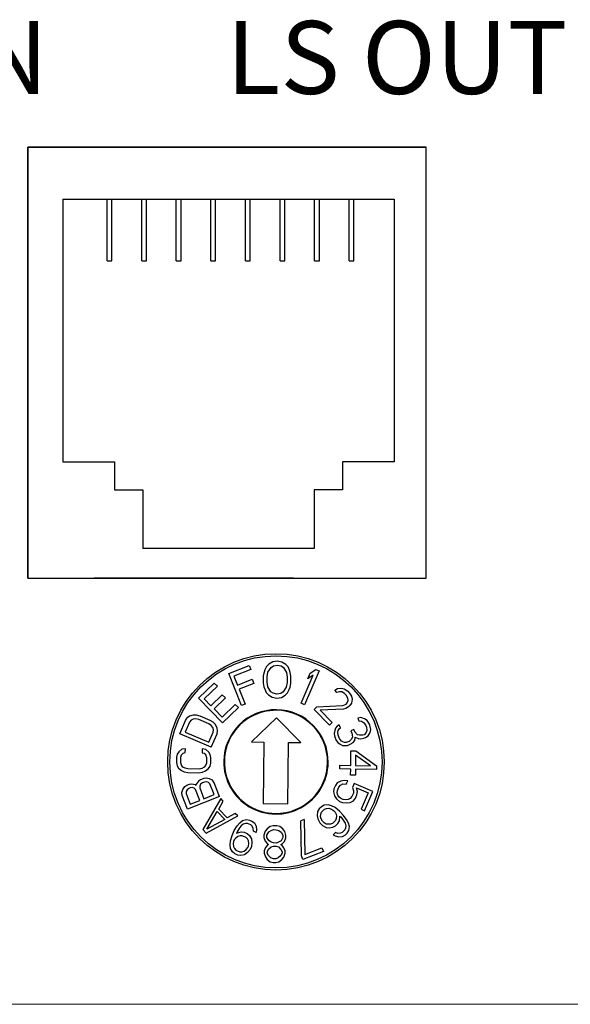
# Model space of a CAD drawing. Units: inches. Extents: x 838 to 1149, y -724 to -531.
# Drawn here: x 842 to 843, y -714 to -713 of the extents above; entities that cross this region are included whole.
import ezdxf

# ---------------------------------------------------------------- set-up
doc = ezdxf.new("R2010")
doc.units = ezdxf.units.IN
doc.header["$MEASUREMENT"] = 0
doc.layers.add('Enclosure', color=6, linetype='Continuous')
doc.layers.add('TXT', color=7, linetype='Continuous')
doc.styles.get("Standard").update_dxf_attribs({"font": 'arial.ttf'})

msp = doc.modelspace()

# ---------------------------------------------------------------- linework, layer by layer
for p, q in [((842.4006, -712.7127), (842.4006, -713.3627)), ((842.4006, -712.7127), (843.0006, -712.7127)), ((843.0006, -712.7127), (842.4006, -712.7127)), ((842.4006, -713.3627), (842.4006, -712.7127)), ((842.4006, -712.7127), (842.8006, -712.7127)), ((843.0006, -712.7127), (842.4006, -712.7127)), ((842.4006, -712.7127), (843.0006, -712.7127)), ((843.0006, -712.7127), (842.4006, -712.7127)), ((842.4006, -713.3627), (842.4006, -712.7127)), ((842.4006, -712.7127), (842.4006, -713.3627)), ((842.4006, -713.3627), (842.4006, -712.7127)), ((842.8506, -712.7127), (843.0006, -712.7127)), ((842.9256, -712.7127), (843.0006, -712.7127)), ((843.0006, -713.3627), (843.0006, -712.7127)), ((843.0006, -713.3627), (843.0006, -712.7127)), ((843.0006, -713.3627), (843.0006, -712.7127)), ((843.0006, -713.3627), (843.0006, -712.7127)), ((843.0006, -713.3627), (843.0006, -712.7127)), ((842.4532, -712.7908), (842.9526, -712.7908)), ((842.4532, -712.7908), (842.4532, -713.1872)), ((842.5199, -712.8842), (842.5199, -712.7908)), ((842.5271, -712.8842), (842.5271, -712.7908)), ((842.572, -712.8842), (842.572, -712.7908)), ((842.5793, -712.8842), (842.5793, -712.7908)), ((842.6242, -712.8842), (842.6242, -712.7908)), ((842.6314, -712.8842), (842.6314, -712.7908)), ((842.6763, -712.8842), (842.6763, -712.7908)), ((842.6835, -712.8842), (842.6835, -712.7908)), ((842.7284, -712.8842), (842.7284, -712.7908)), ((842.7356, -712.8842), (842.7356, -712.7908)), ((842.7805, -712.8842), (842.7805, -712.7908)), ((842.7878, -712.8842), (842.7878, -712.7908)), ((842.8327, -712.8842), (842.8327, -712.7908)), ((842.8399, -712.8842), (842.8399, -712.7908)), ((842.8848, -712.8842), (842.8848, -712.7908)), ((842.892, -712.8842), (842.892, -712.7908)), ((842.9526, -712.7908), (842.9526, -713.1872)), ((842.5199, -712.8842), (842.5271, -712.8842)), ((842.572, -712.8842), (842.5793, -712.8842)), ((842.6242, -712.8842), (842.6314, -712.8842)), ((842.6763, -712.8842), (842.6835, -712.8842)), ((842.7284, -712.8842), (842.7356, -712.8842)), ((842.7805, -712.8842), (842.7878, -712.8842)), ((842.8327, -712.8842), (842.8399, -712.8842)), ((842.8848, -712.8842), (842.892, -712.8842)), ((842.4532, -713.1872), (842.5311, -713.1872)), ((842.5311, -713.1872), (842.5311, -713.2296)), ((842.9526, -713.1872), (842.8747, -713.1872)), ((842.8747, -713.1872), (842.8747, -713.2296)), ((842.5311, -713.2296), (842.5736, -713.2296)), ((842.5736, -713.2296), (842.5736, -713.3181)), ((842.8747, -713.2296), (842.8322, -713.2296)), ((842.8322, -713.2296), (842.8322, -713.3181)), ((842.8322, -713.3181), (842.5736, -713.3181)), ((842.4006, -713.3627), (843.0006, -713.3627)), ((842.4006, -713.3627), (843.0006, -713.3627)), ((842.4006, -713.3627), (843.0006, -713.3627)), ((842.4006, -713.3627), (843.0006, -713.3627)), ((842.4006, -713.3627), (843.0006, -713.3627)), ((842.8006, -713.3627), (842.5006, -713.3627)), ((842.8006, -713.3627), (842.5006, -713.3627)), ((842.8006, -713.3627), (842.5006, -713.3627)), ((842.7506, -713.3627), (842.5256, -713.3627)), ((842.7506, -713.3627), (842.5256, -713.3627)), ((842.7506, -713.3627), (842.5256, -713.3627))]:
    msp.add_line(p, q)
at = {"color": 7, "linetype": 'Continuous', "lineweight": 25}
for p, q in [((842.7035, -713.5066), (842.7342, -713.4944)), ((842.7367, -713.5005), (842.7111, -713.5107)), ((842.7342, -713.4944), (842.7367, -713.5005)), ((842.7578, -713.5008), (842.7566, -713.5043)), ((842.7602, -713.4961), (842.7578, -713.5008)), ((842.7637, -713.4926), (842.7602, -713.4961)), ((842.7624, -713.5044), (842.7671, -713.4973)), ((842.7695, -713.4891), (842.7637, -713.4926)), ((842.7671, -713.4973), (842.7706, -713.495)), ((842.7765, -713.488), (842.7695, -713.4891)), ((842.7706, -713.495), (842.7764, -713.4939)), ((842.7764, -713.4939), (842.7822, -713.4952)), ((842.7834, -713.4893), (842.7765, -713.488)), ((842.7822, -713.4952), (842.7856, -713.4976)), ((842.7892, -713.4929), (842.7834, -713.4893)), ((842.7856, -713.4976), (842.7902, -713.5048)), ((842.7926, -713.4965), (842.7892, -713.4929)), ((842.7948, -713.5013), (842.7926, -713.4965)), ((842.7959, -713.5048), (842.7948, -713.5013)), ((842.8261, -713.5058), (842.8345, -713.5004)), ((842.8345, -713.5004), (842.8396, -713.5026)), ((842.7227, -713.5548), (842.7035, -713.5066)), ((842.7111, -713.5107), (842.7164, -713.524)), ((842.7164, -713.524), (842.7386, -713.5152)), ((842.7386, -713.5152), (842.741, -713.5214)), ((842.7553, -713.5102), (842.7552, -713.5208)), ((842.7566, -713.5043), (842.7553, -713.5102)), ((842.761, -713.5197), (842.7611, -713.5114)), ((842.7611, -713.5114), (842.7624, -713.5044)), ((842.7902, -713.5048), (842.7912, -713.5119)), ((842.7912, -713.5119), (842.7911, -713.5201)), ((842.797, -713.5108), (842.7959, -713.5048)), ((842.7969, -713.5214), (842.797, -713.5108)), ((842.8125, -713.5514), (842.8307, -713.5091)), ((842.8396, -713.5026), (842.8176, -713.5536)), ((842.8223, -713.5145), (842.8261, -713.5058)), ((842.8307, -713.5091), (842.8223, -713.5145)), ((842.6815, -713.5209), (842.6578, -713.544)), ((842.6664, -713.5449), (842.6861, -713.5256)), ((842.6861, -713.5256), (842.6815, -713.5209)), ((842.741, -713.5214), (842.7188, -713.5302)), ((842.7188, -713.5302), (842.7278, -713.5528)), ((842.7552, -713.5208), (842.7563, -713.5268)), ((842.7563, -713.5268), (842.7574, -713.5303)), ((842.7574, -713.5303), (842.7596, -713.5351)), ((842.7621, -713.5268), (842.761, -713.5197)), ((842.7666, -713.534), (842.7621, -713.5268)), ((842.7898, -713.5272), (842.7851, -713.5343)), ((842.7911, -713.5201), (842.7898, -713.5272)), ((842.792, -713.5355), (842.7944, -713.5308)), ((842.7944, -713.5308), (842.7956, -713.5273)), ((842.7956, -713.5273), (842.7969, -713.5214)), ((842.863, -713.5318), (842.867, -713.5291)), ((842.867, -713.5291), (842.873, -713.5285)), ((842.873, -713.5285), (842.8773, -713.5295)), ((842.8773, -713.5295), (842.8826, -713.5333)), ((842.6578, -713.544), (842.694, -713.5811)), ((842.6764, -713.5551), (842.6664, -713.5449)), ((842.6935, -713.5385), (842.6764, -713.5551)), ((842.681, -713.5599), (842.6981, -713.5432)), ((842.6981, -713.5432), (842.6935, -713.5385)), ((842.7596, -713.5351), (842.763, -713.5387)), ((842.763, -713.5387), (842.7688, -713.5423)), ((842.77, -713.5364), (842.7666, -713.534)), ((842.7688, -713.5423), (842.7757, -713.5436)), ((842.7758, -713.5377), (842.77, -713.5364)), ((842.7757, -713.5436), (842.7827, -713.5425)), ((842.7816, -713.5366), (842.7758, -713.5377)), ((842.7851, -713.5343), (842.7816, -713.5366)), ((842.7827, -713.5425), (842.7885, -713.539)), ((842.7885, -713.539), (842.792, -713.5355)), ((842.8662, -713.5351), (842.863, -713.5318)), ((842.87, -713.534), (842.8662, -713.5351)), ((842.8737, -713.5343), (842.87, -713.534)), ((842.8778, -713.5368), (842.8737, -713.5343)), ((842.8803, -713.5394), (842.8778, -713.5368)), ((842.8827, -713.5436), (842.8803, -713.5394)), ((842.8826, -713.5333), (842.8852, -713.536)), ((842.883, -713.5472), (842.8827, -713.5436)), ((842.8852, -713.536), (842.8882, -713.5408)), ((842.8882, -713.5408), (842.8891, -713.5451)), ((842.8891, -713.5451), (842.8883, -713.5511)), ((842.6933, -713.5725), (842.681, -713.5599)), ((842.7131, -713.5533), (842.6933, -713.5725)), ((842.694, -713.5811), (842.7177, -713.558)), ((842.7177, -713.558), (842.7131, -713.5533)), ((842.7278, -713.5528), (842.7227, -713.5548)), ((842.8176, -713.5536), (842.8125, -713.5514)), ((842.8318, -713.5608), (842.8361, -713.5567)), ((842.8551, -713.5847), (842.8318, -713.5608)), ((842.8361, -713.5567), (842.8753, -713.5547)), ((842.876, -713.5604), (842.8412, -713.562)), ((842.8753, -713.5547), (842.88, -713.5527)), ((842.8798, -713.5593), (842.876, -713.5604)), ((842.8839, -713.5567), (842.8798, -713.5593)), ((842.88, -713.5527), (842.8817, -713.551)), ((842.8817, -713.551), (842.883, -713.5472)), ((842.8856, -713.555), (842.8839, -713.5567)), ((842.8883, -713.5511), (842.8856, -713.555)), ((842.638, -713.5772), (842.6408, -713.5734)), ((842.6443, -713.5709), (842.6408, -713.5734)), ((842.6498, -713.5693), (842.6443, -713.5709)), ((842.6497, -713.5752), (842.6466, -713.5769)), ((842.6534, -713.5748), (842.6497, -713.5752)), ((842.6546, -713.5693), (842.6498, -713.5693)), ((842.6579, -713.5757), (842.6534, -713.5748)), ((842.66, -713.5707), (842.6546, -713.5693)), ((842.6731, -713.5823), (842.6579, -713.5757)), ((842.6752, -713.5772), (842.66, -713.5707)), ((842.7752, -713.5732), (842.7377, -713.6098)), ((842.8118, -713.6107), (842.7752, -713.5732)), ((842.8412, -713.562), (842.8593, -713.5806)), ((842.9023, -713.573), (842.8976, -713.5739)), ((842.8976, -713.5739), (842.8993, -713.5782)), ((842.9081, -713.5747), (842.9023, -713.573)), ((842.9117, -713.5773), (842.9081, -713.5747)), ((842.6293, -713.5974), (842.638, -713.5772)), ((842.6441, -713.5798), (842.6375, -713.595)), ((842.6466, -713.5769), (842.6441, -713.5798)), ((842.6768, -713.5849), (842.6731, -713.5823)), ((842.6799, -713.5802), (842.6752, -713.5772)), ((842.6791, -713.5879), (842.6768, -713.5849)), ((842.68, -713.5913), (842.6791, -713.5879)), ((842.6833, -713.5837), (842.6799, -713.5802)), ((842.6859, -713.5888), (842.6833, -713.5837)), ((842.6864, -713.593), (842.6859, -713.5888)), ((842.8593, -713.5806), (842.8551, -713.5847)), ((842.8642, -713.5892), (842.8631, -713.5926)), ((842.8668, -713.5862), (842.8642, -713.5892)), ((842.8698, -713.584), (842.8668, -713.5862)), ((842.8681, -713.5926), (842.8697, -713.59)), ((842.8697, -713.59), (842.8715, -713.5883)), ((842.8715, -713.5883), (842.8698, -713.584)), ((842.8993, -713.5782), (842.9033, -713.5786)), ((842.9033, -713.5786), (842.9065, -713.5803)), ((842.9065, -713.5803), (842.9093, -713.5842)), ((842.9093, -713.5842), (842.9107, -713.5876)), ((842.9107, -713.5876), (842.9113, -713.5924)), ((842.9152, -713.5829), (842.9117, -713.5773)), ((842.9159, -713.5846), (842.9152, -713.5829)), ((842.9172, -713.5911), (842.9159, -713.5846)), ((842.6769, -713.6179), (842.6293, -713.5974)), ((842.6375, -713.595), (842.673, -713.6103)), ((842.673, -713.6103), (842.6796, -713.5951)), ((842.6769, -713.6179), (842.6856, -713.5977)), ((842.6796, -713.5951), (842.68, -713.5913)), ((842.6856, -713.5977), (842.6864, -713.593)), ((842.8631, -713.5926), (842.8622, -713.597)), ((842.8622, -713.597), (842.8625, -713.6008)), ((842.8625, -713.6008), (842.8653, -713.6077)), ((842.8677, -713.5948), (842.8681, -713.5926)), ((842.8683, -713.5995), (842.8677, -713.5948)), ((842.8704, -713.6047), (842.8683, -713.5995)), ((842.8732, -713.6086), (842.8704, -713.6047)), ((842.8885, -713.6054), (842.8848, -713.6089)), ((842.8918, -713.5912), (842.8874, -713.5929)), ((842.8874, -713.5929), (842.8887, -713.5964)), ((842.8897, -713.602), (842.8885, -713.6054)), ((842.8887, -713.5964), (842.8897, -713.602)), ((842.8931, -713.5946), (842.8918, -713.5912)), ((842.8974, -713.5989), (842.8931, -713.5946)), ((842.8932, -713.6076), (842.8937, -713.6024)), ((842.8937, -713.6024), (842.8983, -713.6045)), ((842.9003, -713.5998), (842.8974, -713.5989)), ((842.8983, -713.6045), (842.9023, -713.6049)), ((842.9053, -713.5998), (842.9003, -713.5998)), ((842.9023, -713.6049), (842.9071, -713.6041)), ((842.9075, -713.5989), (842.9053, -713.5998)), ((842.9071, -713.6041), (842.9093, -713.6032)), ((842.9102, -713.5958), (842.9075, -713.5989)), ((842.9093, -713.6032), (842.9133, -713.6006)), ((842.9113, -713.5924), (842.9102, -713.5958)), ((842.9133, -713.6006), (842.9163, -713.5954)), ((842.9163, -713.5954), (842.9172, -713.5911)), ((842.6378, -713.6201), (842.6323, -713.6209)), ((842.6377, -713.6256), (842.6378, -713.6201)), ((842.6632, -713.6204), (842.6631, -713.626)), ((842.6687, -713.6214), (842.6632, -713.6204)), ((842.7377, -713.6098), (842.7562, -713.61)), ((842.7562, -713.61), (842.7551, -713.7027)), ((842.7921, -713.7031), (842.7933, -713.6105)), ((842.7933, -713.6105), (842.8118, -713.6107)), ((842.8653, -713.6077), (842.8677, -713.6107)), ((842.8677, -713.6107), (842.8713, -713.6133)), ((842.8713, -713.6133), (842.8745, -713.615)), ((842.875, -713.6098), (842.8732, -713.6086)), ((842.8745, -713.615), (842.8785, -713.6154)), ((842.8779, -713.6107), (842.875, -713.6098)), ((842.8804, -713.6107), (842.8779, -713.6107)), ((842.8785, -713.6154), (842.8821, -713.615)), ((842.8848, -713.6089), (842.8804, -713.6107)), ((842.8821, -713.615), (842.8865, -713.6132)), ((842.8865, -713.6132), (842.8906, -713.6106)), ((842.8906, -713.6106), (842.8932, -713.6076)), ((842.6244, -713.6328), (842.6243, -713.641)), ((842.6256, -713.6282), (842.6244, -713.6328)), ((842.6278, -713.6245), (842.6256, -713.6282)), ((842.6323, -713.6209), (842.6278, -713.6245)), ((842.6309, -713.6411), (842.631, -713.6329)), ((842.631, -713.6329), (842.6322, -713.6292)), ((842.6322, -713.6292), (842.6344, -713.6265)), ((842.6344, -713.6265), (842.6377, -713.6256)), ((842.6631, -713.626), (842.6664, -713.6269)), ((842.6664, -713.6269), (842.6686, -713.6297)), ((842.6686, -713.6297), (842.6696, -713.6334)), ((842.6731, -713.6252), (842.6687, -713.6214)), ((842.6696, -713.6334), (842.6695, -713.6417)), ((842.6752, -713.6289), (842.6731, -713.6252)), ((842.6763, -713.6335), (842.6752, -713.6289)), ((842.6761, -713.6418), (842.6763, -713.6335)), ((842.8872, -713.6452), (842.8875, -713.623)), ((842.8875, -713.623), (842.8946, -713.6231)), ((842.8945, -713.6295), (842.8943, -713.6453)), ((842.9168, -713.6456), (842.8945, -713.6295)), ((842.8946, -713.6231), (842.9262, -713.6457)), ((842.6243, -713.641), (842.6253, -713.6456)), ((842.6253, -713.6456), (842.6275, -713.6493)), ((842.6275, -713.6493), (842.6318, -713.6531)), ((842.632, -713.6448), (842.6309, -713.6411)), ((842.6341, -713.6476), (842.632, -713.6448)), ((842.6374, -713.6495), (842.6341, -713.6476)), ((842.6418, -713.6505), (842.6374, -713.6495)), ((842.6628, -713.6498), (842.6584, -713.6507)), ((842.6661, -713.648), (842.6628, -713.6498)), ((842.6684, -713.6453), (842.6661, -713.648)), ((842.6683, -713.6536), (842.6727, -713.65)), ((842.6695, -713.6417), (842.6684, -713.6453)), ((842.6727, -713.65), (842.675, -713.6463)), ((842.675, -713.6463), (842.6761, -713.6418)), ((842.8706, -713.6505), (842.8706, -713.645)), ((842.8706, -713.645), (842.8872, -713.6452)), ((842.8943, -713.6453), (842.9168, -713.6456)), ((842.9262, -713.6457), (842.9261, -713.6513)), ((842.6318, -713.6531), (842.6362, -713.655)), ((842.6362, -713.655), (842.6417, -713.656)), ((842.6417, -713.656), (842.6583, -713.6562)), ((842.6584, -713.6507), (842.6418, -713.6505)), ((842.6583, -713.6562), (842.6638, -713.6554)), ((842.6656, -713.6649), (842.6605, -713.667)), ((842.6638, -713.6554), (842.6683, -713.6536)), ((842.669, -713.6645), (842.6656, -713.6649)), ((842.6741, -713.6655), (842.669, -713.6645)), ((842.8871, -713.6507), (842.8706, -713.6505)), ((842.887, -713.66), (842.8871, -713.6507)), ((842.8941, -713.6601), (842.887, -713.66)), ((842.8942, -713.6508), (842.8941, -713.6601)), ((842.9261, -713.6513), (842.8942, -713.6508)), ((842.6341, -713.6814), (842.6372, -713.6772)), ((842.6372, -713.6772), (842.6399, -713.6751)), ((842.6399, -713.6751), (842.644, -713.6735)), ((842.643, -713.6798), (842.6403, -713.6819)), ((842.6451, -713.679), (842.643, -713.6798)), ((842.644, -713.6735), (842.6475, -713.6731)), ((842.6485, -713.6786), (842.6451, -713.679)), ((842.6475, -713.6731), (842.6526, -713.674)), ((842.6512, -713.6795), (842.6485, -713.6786)), ((842.6532, -713.6817), (842.6512, -713.6795)), ((842.6526, -713.674), (842.6543, -713.6753)), ((842.6543, -713.6753), (842.6546, -713.6732)), ((842.6577, -713.669), (842.6546, -713.6732)), ((842.6605, -713.667), (842.6577, -713.669)), ((842.6608, -713.6737), (842.6594, -713.6763)), ((842.6594, -713.6763), (842.6594, -713.6792)), ((842.6594, -713.6792), (842.6659, -713.6955)), ((842.6635, -713.6717), (842.6608, -713.6737)), ((842.6666, -713.6704), (842.6635, -713.6717)), ((842.67, -713.6701), (842.6666, -713.6704)), ((842.6727, -713.671), (842.67, -713.6701)), ((842.6748, -713.6731), (842.6727, -713.671)), ((842.6786, -713.6677), (842.6741, -713.6655)), ((842.6812, -713.6893), (842.6748, -713.6731)), ((842.6813, -713.6715), (842.6786, -713.6677)), ((842.6894, -713.692), (842.6813, -713.6715)), ((842.864, -713.6755), (842.8618, -713.6806)), ((842.8669, -713.6717), (842.864, -713.6755)), ((842.872, -713.6688), (842.8669, -713.6717)), ((842.8672, -713.6829), (842.8694, -713.6778)), ((842.8694, -713.6778), (842.8719, -713.6749)), ((842.8719, -713.6749), (842.8752, -713.6732)), ((842.8774, -713.6681), (842.872, -713.6688)), ((842.8752, -713.6732), (842.8803, -713.6734)), ((842.8825, -713.6683), (842.8774, -713.6681)), ((842.8803, -713.6734), (842.8825, -713.6683)), ((842.8923, -713.6725), (842.8897, -713.6785)), ((842.8897, -713.6785), (842.8915, -713.6833)), ((842.9205, -713.6847), (842.8923, -713.6725)), ((842.8959, -713.6791), (842.9132, -713.6866)), ((842.8973, -713.6848), (842.8959, -713.6791)), ((842.6324, -713.686), (842.6341, -713.6814)), ((842.6331, -713.6907), (842.6324, -713.686)), ((842.6412, -713.7112), (842.6331, -713.6907)), ((842.6403, -713.6819), (842.6389, -713.6844)), ((842.6389, -713.6844), (842.6389, -713.6874)), ((842.6389, -713.6874), (842.6453, -713.7036)), ((842.6894, -713.692), (842.6412, -713.7112)), ((842.6597, -713.6979), (842.6532, -713.6817)), ((842.6659, -713.6955), (842.6812, -713.6893)), ((842.8618, -713.6806), (842.861, -713.6853)), ((842.861, -713.6853), (842.8624, -713.6909)), ((842.8624, -713.6909), (842.8657, -713.6954)), ((842.8668, -713.6868), (842.8672, -713.6829)), ((842.8679, -713.6903), (842.8668, -713.6868)), ((842.8704, -713.6934), (842.8679, -713.6903)), ((842.8733, -713.6956), (842.8704, -713.6934)), ((842.8889, -713.6923), (842.8864, -713.6952)), ((842.8911, -713.6872), (842.8889, -713.6923)), ((842.8915, -713.6833), (842.8911, -713.6872)), ((842.8914, -713.6984), (842.8943, -713.6946)), ((842.8943, -713.6946), (842.8965, -713.6895)), ((842.8965, -713.6895), (842.8973, -713.6848)), ((842.9132, -713.6866), (842.9026, -713.7113)), ((842.908, -713.7136), (842.9205, -713.6847)), ((842.6453, -713.7036), (842.6597, -713.6979)), ((842.6912, -713.6952), (842.6642, -713.7419)), ((842.6881, -713.711), (842.695, -713.6991)), ((842.695, -713.6991), (842.6912, -713.6952)), ((842.7551, -713.7027), (842.7921, -713.7031)), ((842.8429, -713.7076), (842.8396, -713.7108)), ((842.8471, -713.7052), (842.8429, -713.7076)), ((842.8529, -713.7045), (842.8471, -713.7052)), ((842.8582, -713.706), (842.8529, -713.7045)), ((842.8636, -713.7089), (842.8582, -713.706)), ((842.8701, -713.7142), (842.8636, -713.7089)), ((842.8657, -713.6954), (842.8704, -713.6994)), ((842.8704, -713.6994), (842.8747, -713.7013)), ((842.8755, -713.6966), (842.8733, -713.6956)), ((842.8747, -713.7013), (842.8809, -713.7019)), ((842.8791, -713.6971), (842.8755, -713.6966)), ((842.8831, -713.6968), (842.8791, -713.6971)), ((842.8809, -713.7019), (842.8863, -713.7012)), ((842.8864, -713.6952), (842.8831, -713.6968)), ((842.8863, -713.7012), (842.8914, -713.6984)), ((842.6694, -713.7472), (842.7168, -713.7215)), ((842.67, -713.7414), (842.6856, -713.7147)), ((842.6856, -713.7147), (842.6971, -713.7266)), ((842.7009, -713.7242), (842.6881, -713.711)), ((842.7129, -713.7176), (842.7009, -713.7242)), ((842.7168, -713.7215), (842.7129, -713.7176)), ((842.8371, -713.7149), (842.8363, -713.7207)), ((842.8363, -713.7207), (842.8376, -713.726)), ((842.8396, -713.7108), (842.8371, -713.7149)), ((842.8416, -713.7221), (842.8419, -713.7185)), ((842.8427, -713.726), (842.8416, -713.7221)), ((842.8419, -713.7185), (842.8431, -713.7157)), ((842.8431, -713.7157), (842.8477, -713.7112)), ((842.8477, -713.7112), (842.8505, -713.7101)), ((842.8505, -713.7101), (842.8542, -713.7099)), ((842.8542, -713.7099), (842.858, -713.7111)), ((842.858, -713.7111), (842.8611, -713.713)), ((842.8611, -713.713), (842.8636, -713.7155)), ((842.8636, -713.7155), (842.8654, -713.7187)), ((842.8654, -713.7187), (842.8657, -713.7217)), ((842.8657, -713.7217), (842.8654, -713.7254)), ((842.8758, -713.7201), (842.8701, -713.7142)), ((842.8702, -713.7289), (842.8709, -713.7217)), ((842.8709, -713.7217), (842.8725, -713.7234)), ((842.8725, -713.7234), (842.8768, -713.7291)), ((842.8809, -713.7267), (842.8758, -713.7201)), ((842.9026, -713.7113), (842.908, -713.7136)), ((842.6971, -713.7266), (842.67, -713.7414)), ((842.7116, -713.7435), (842.7157, -713.7363)), ((842.7157, -713.7363), (842.7198, -713.7316)), ((842.7195, -713.7392), (842.7159, -713.7453)), ((842.7218, -713.7363), (842.7195, -713.7392)), ((842.7198, -713.7316), (842.7242, -713.7283)), ((842.7249, -713.7338), (842.7218, -713.7363)), ((842.7242, -713.7283), (842.7298, -713.7269)), ((842.7284, -713.7327), (842.7249, -713.7338)), ((842.7314, -713.7327), (842.7284, -713.7327)), ((842.7298, -713.7269), (842.7346, -713.7277)), ((842.7365, -713.7349), (842.7314, -713.7327)), ((842.7346, -713.7277), (842.738, -713.7291)), ((842.7386, -713.7371), (842.7365, -713.7349)), ((842.738, -713.7291), (842.7418, -713.732)), ((842.7402, -713.7404), (842.7386, -713.7371)), ((842.7418, -713.732), (842.7446, -713.7371)), ((842.7446, -713.7371), (842.7453, -713.7426)), ((842.7656, -713.7373), (842.7609, -713.7408)), ((842.7702, -713.7362), (842.7656, -713.7373)), ((842.7758, -713.7363), (842.7702, -713.7362)), ((842.7804, -713.7375), (842.7758, -713.7363)), ((842.785, -713.7411), (842.7804, -713.7375)), ((842.8169, -713.7267), (842.8117, -713.7287)), ((842.8129, -713.7817), (842.8117, -713.7287)), ((842.8169, -713.7267), (842.818, -713.7797)), ((842.8376, -713.726), (842.8404, -713.7316)), ((842.8404, -713.7316), (842.8445, -713.7358)), ((842.8445, -713.7292), (842.8427, -713.726)), ((842.847, -713.7317), (842.8445, -713.7292)), ((842.8445, -713.7358), (842.85, -713.7387)), ((842.8501, -713.7336), (842.847, -713.7317)), ((842.85, -713.7387), (842.8544, -713.7393)), ((842.8531, -713.734), (842.8501, -713.7336)), ((842.8568, -713.7338), (842.8531, -713.734)), ((842.8544, -713.7393), (842.8602, -713.7386)), ((842.8596, -713.7327), (842.8568, -713.7338)), ((842.8642, -713.7281), (842.8596, -713.7327)), ((842.8602, -713.7386), (842.8644, -713.7363)), ((842.8654, -713.7254), (842.8642, -713.7281)), ((842.8644, -713.7363), (842.8677, -713.733)), ((842.8677, -713.733), (842.8702, -713.7289)), ((842.8768, -713.7291), (842.8786, -713.7323)), ((842.8786, -713.7323), (842.8798, -713.7361)), ((842.8798, -713.7361), (842.8794, -713.7398)), ((842.8837, -713.7322), (842.8809, -713.7267)), ((842.8851, -713.7376), (842.8837, -713.7322)), ((842.8842, -713.7433), (842.8851, -713.7376)), ((842.6642, -713.7419), (842.6694, -713.7472)), ((842.7059, -713.7591), (842.7083, -713.7511)), ((842.7083, -713.7511), (842.7116, -713.7435)), ((842.7169, -713.7522), (842.7138, -713.7548)), ((842.7159, -713.7453), (842.7149, -713.7475)), ((842.7149, -713.7475), (842.7219, -713.7454)), ((842.7204, -713.7512), (842.7169, -713.7522)), ((842.7234, -713.7512), (842.7204, -713.7512)), ((842.7219, -713.7454), (842.7266, -713.7461)), ((842.7294, -713.7537), (842.7234, -713.7512)), ((842.7266, -713.7461), (842.7309, -713.748)), ((842.7315, -713.7559), (842.7294, -713.7537)), ((842.7309, -713.748), (842.7347, -713.7509)), ((842.7347, -713.7509), (842.7375, -713.756)), ((842.7405, -713.7444), (842.7402, -713.7404)), ((842.7447, -713.7462), (842.7405, -713.7444)), ((842.7453, -713.7426), (842.7447, -713.7462)), ((842.7562, -713.7502), (842.7561, -713.7537)), ((842.7561, -713.7537), (842.7579, -713.7597)), ((842.7581, -713.7443), (842.7562, -713.7502)), ((842.7609, -713.7408), (842.7581, -713.7443)), ((842.7607, -713.7538), (842.7608, -713.7503)), ((842.7635, -713.7586), (842.7607, -713.7538)), ((842.7608, -713.7503), (842.7636, -713.7456)), ((842.7636, -713.7456), (842.7674, -713.7433)), ((842.7674, -713.7433), (842.7711, -713.7421)), ((842.7711, -713.7421), (842.7748, -713.7422)), ((842.7748, -713.7422), (842.7785, -713.7434)), ((842.7785, -713.7434), (842.7822, -713.7458)), ((842.7848, -713.7541), (842.782, -713.7588)), ((842.7822, -713.7458), (842.7849, -713.7506)), ((842.7849, -713.7506), (842.7848, -713.7541)), ((842.7877, -713.7447), (842.785, -713.7411)), ((842.7875, -713.7601), (842.7895, -713.7542)), ((842.7895, -713.7507), (842.7877, -713.7447)), ((842.7895, -713.7542), (842.7895, -713.7507)), ((842.864, -713.7465), (842.8607, -713.7497)), ((842.8607, -713.7497), (842.8638, -713.7516)), ((842.8638, -713.7516), (842.8691, -713.7531)), ((842.8678, -713.7478), (842.864, -713.7465)), ((842.8715, -713.7475), (842.8678, -713.7478)), ((842.8691, -713.7531), (842.8749, -713.7524)), ((842.8743, -713.7464), (842.8715, -713.7475)), ((842.8783, -713.7425), (842.8743, -713.7464)), ((842.8749, -713.7524), (842.8791, -713.75)), ((842.8794, -713.7398), (842.8783, -713.7425)), ((842.8791, -713.75), (842.8817, -713.7474)), ((842.8817, -713.7474), (842.8842, -713.7433)), ((842.7053, -713.7652), (842.7059, -713.7591)), ((842.7059, -713.7707), (842.7053, -713.7652)), ((842.7106, -713.7598), (842.7101, -713.7635)), ((842.7101, -713.7635), (842.7104, -713.7674)), ((842.7104, -713.7674), (842.712, -713.7707)), ((842.7116, -713.7577), (842.7106, -713.7598)), ((842.7138, -713.7548), (842.7116, -713.7577)), ((842.7296, -713.7719), (842.7319, -713.769)), ((842.7331, -713.7592), (842.7315, -713.7559)), ((842.7319, -713.769), (842.7328, -713.7668)), ((842.7328, -713.7668), (842.7334, -713.7632)), ((842.7334, -713.7632), (842.7331, -713.7592)), ((842.7375, -713.7676), (842.7357, -713.7719)), ((842.7375, -713.756), (842.7382, -713.7614)), ((842.7382, -713.7614), (842.7375, -713.7676)), ((842.7587, -713.7691), (842.7568, -713.7739)), ((842.7579, -713.7597), (842.7615, -713.7633)), ((842.7615, -713.7656), (842.7587, -713.7691)), ((842.7615, -713.7633), (842.7634, -713.7645)), ((842.7634, -713.7645), (842.7615, -713.7656)), ((842.7633, -713.7716), (842.767, -713.7681)), ((842.7671, -713.761), (842.7635, -713.7586)), ((842.767, -713.7681), (842.7707, -713.767)), ((842.7708, -713.7622), (842.7671, -713.761)), ((842.7707, -713.767), (842.7745, -713.767)), ((842.7745, -713.7623), (842.7708, -713.7622)), ((842.7782, -713.7611), (842.7745, -713.7623)), ((842.7745, -713.767), (842.7781, -713.7682)), ((842.7781, -713.7682), (842.7818, -713.7718)), ((842.782, -713.7588), (842.7782, -713.7611)), ((842.7819, -713.7647), (842.7838, -713.7636)), ((842.7837, -713.766), (842.7819, -713.7647)), ((842.7865, -713.7695), (842.7837, -713.766)), ((842.7838, -713.7636), (842.7875, -713.7601)), ((842.7088, -713.7758), (842.7059, -713.7707)), ((842.7126, -713.7787), (842.7088, -713.7758)), ((842.712, -713.7707), (842.7141, -713.7729)), ((842.7168, -713.7805), (842.7126, -713.7787)), ((842.7141, -713.7729), (842.72, -713.7755)), ((842.7216, -713.7813), (842.7168, -713.7805)), ((842.72, -713.7755), (842.723, -713.7755)), ((842.7272, -713.7799), (842.7216, -713.7813)), ((842.723, -713.7755), (842.7265, -713.7744)), ((842.7265, -713.7744), (842.7296, -713.7719)), ((842.7316, -713.7766), (842.7272, -713.7799)), ((842.7357, -713.7719), (842.7316, -713.7766)), ((842.7568, -713.7739), (842.7567, -713.7774)), ((842.7567, -713.7774), (842.7585, -713.7833)), ((842.7585, -713.7833), (842.7612, -713.7869)), ((842.7613, -713.7775), (842.7614, -713.7751)), ((842.7631, -713.781), (842.7613, -713.7775)), ((842.7614, -713.7751), (842.7633, -713.7716)), ((842.7668, -713.7846), (842.7631, -713.781)), ((842.7817, -713.7813), (842.7779, -713.7848)), ((842.7836, -713.7778), (842.7817, -713.7813)), ((842.7818, -713.7718), (842.7836, -713.7754)), ((842.7834, -713.7872), (842.7863, -713.7837)), ((842.7836, -713.7754), (842.7836, -713.7778)), ((842.7863, -713.7837), (842.7882, -713.7778)), ((842.7882, -713.7743), (842.7865, -713.7695)), ((842.7882, -713.7778), (842.7882, -713.7743)), ((842.8151, -713.7872), (842.8129, -713.7817)), ((842.846, -713.7749), (842.8151, -713.7872)), ((842.818, -713.7797), (842.8438, -713.7694)), ((842.8438, -713.7694), (842.846, -713.7749)), ((842.7612, -713.7869), (842.7658, -713.7905)), ((842.7658, -713.7905), (842.7704, -713.7918)), ((842.7705, -713.7859), (842.7668, -713.7846)), ((842.7704, -713.7918), (842.7741, -713.7918)), ((842.7742, -713.7859), (842.7705, -713.7859)), ((842.7741, -713.7918), (842.7788, -713.7907)), ((842.7779, -713.7848), (842.7742, -713.7859)), ((842.7788, -713.7907), (842.7834, -713.7872))]:
    msp.add_line(p, q, dxfattribs=at)
msp.add_lwpolyline([(843.0006, -712.7127), (842.4006, -712.7127), (842.4006, -713.3627), (843.0006, -713.3627)], close=True)
for radius in [0.1632, 0.16]:
    msp.add_circle((842.7744, -713.6399), radius, dxfattribs=at)
for radius, start, end in [(0.0787, 359.3106, 179.3106), (0.0778, 89.3106, 269.3106), (0.0778, 269.3106, 89.3106), (0.0787, 179.3106, 359.3106)]:
    msp.add_arc((842.7744, -713.6399), radius, start, end, dxfattribs=at)
at = {"layer": 'Enclosure', "color": 0, "linetype": 'Continuous', "lineweight": 18}
msp.add_line((841.6076, -714.0056), (844.9018, -714.0056), dxfattribs=at)

# ---------------------------------------------------------------- texts
at = {"layer": 'TXT', "char_height": 0.11, "attachment_point": 1}
for s, insert in [('\\pxqc;LS IN', (842.072, -712.5222)), ('\\pxqc;LS OUT', (842.697, -712.5222))]:
    msp.add_mtext(s, dxfattribs=dict(at, insert=insert))

doc.saveas('drawing.dxf')
